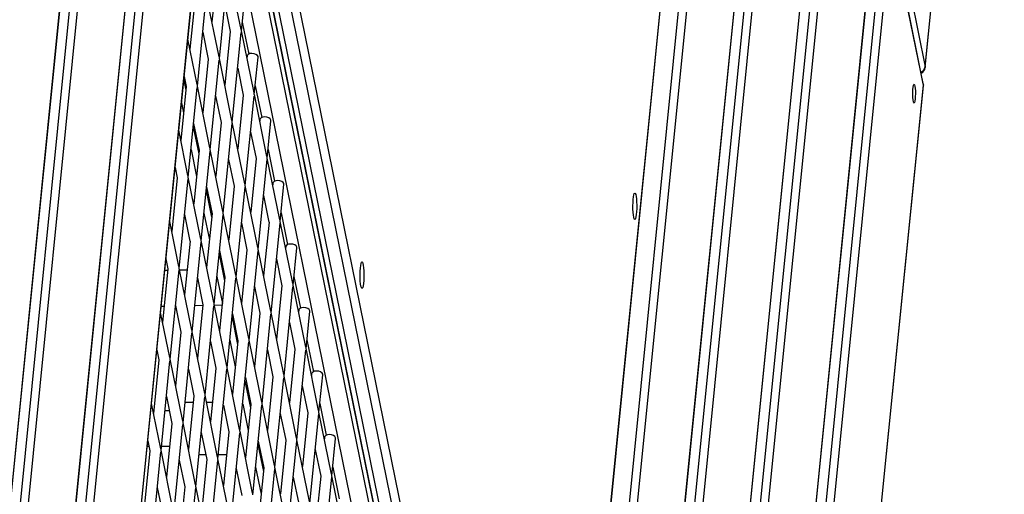
# Model space of a CAD drawing. Units: millimetres. Extents: x -494 to 1925, y -245 to 1201.
# Drawn here: x 900 to 944, y 586 to 607 of the extents above; entities that cross this region are included whole.
import ezdxf

# ---------------------------------------------------------------- set-up
doc = ezdxf.new("R2010")
doc.units = ezdxf.units.MM
doc.header["$MEASUREMENT"] = 0
doc.layers.add('VP-DIM', color=7, linetype='Continuous')
doc.layers.add('VP-HIC', color=6, linetype='Continuous')
doc.layers.add('VP-EQ', color=7, linetype='Continuous', true_color=0x8a3492)
doc.styles.get("Standard").update_dxf_attribs({"font": 'arial.ttf'})
doc.dimstyles.get("Standard").update_dxf_attribs({"dimtxt": 14, "dimasz": 20, "dimexe": 20, "dimexo": 50, "dimgap": 20, "dimtad": 0, "dimdec": 0, "dimzin": 0, "dimdsep": 46, "dimtxsty": 'Standard', "dimcen": -0.09, "dimadec": 0, "dimazin": 0, "dimtfac": 1, "dimtdec": 4, "dimtofl": 0, "dimtmove": 0, "dimatfit": 3, "dimfxl": 70, "dimfxlon": 1, "dimtolj": 1, "dimtzin": 0, "dimarcsym": 0})

# ---------------------------------------------------------------- blocks, each defined once
blk = doc.blocks.new('*D213')
at = {"layer": 'Defpoints', "color": 0}
for p in [(1491.13, 1065.563), (99.065, 661.672), (1491.13, 345.943)]:
    blk.add_point(p, dxfattribs=at)
at = {"layer": 'VP-DIM', "color": 0, "lineweight": -2}
for p, q in [((99.065, 995.563), (99.065, 1085.563)), ((1491.13, 995.563), (1491.13, 1085.563)), ((119.065, 1065.563), (744.693, 1065.563)), ((1471.13, 1065.563), (825.237, 1065.563))]:
    blk.add_line(p, q, dxfattribs=at)
at = {"layer": 'VP-DIM', "color": 0}
for points in [[(119.065, 1068.896), (119.065, 1062.23), (99.065, 1065.563)], [(1471.13, 1062.23), (1471.13, 1068.896), (1491.13, 1065.563)]]:
    blk.add_solid(points, dxfattribs=at)
at = {"layer": 'VP-DIM', "color": 0, "insert": (784.965, 1065.563), "char_height": 14, "attachment_point": 5}
blk.add_mtext('\\A1;1395', dxfattribs=at)
blk = doc.blocks.new('*D214')
at = {"layer": 'Defpoints', "color": 0}
for p in [(811.288, 842.608), (1442.514, 278.101), (1843.743, 278.101)]:
    blk.add_point(p, dxfattribs=at)
at = {"layer": 'VP-DIM', "color": 0, "lineweight": -2}
for p, q in [((1773.743, 842.608), (1863.743, 842.608)), ((1843.743, 822.608), (1843.743, 595.775)), ((1843.743, 298.101), (1843.743, 524.933)), ((1773.743, 278.101), (1863.743, 278.101))]:
    blk.add_line(p, q, dxfattribs=at)
at = {"layer": 'VP-DIM', "color": 0}
for points in [[(1847.076, 822.608), (1840.409, 822.608), (1843.743, 842.608)], [(1840.409, 298.101), (1847.076, 298.101), (1843.743, 278.101)]]:
    blk.add_solid(points, dxfattribs=at)
at = {"layer": 'VP-DIM', "color": 0, "insert": (1843.743, 560.354), "char_height": 14, "attachment_point": 5, "rotation": 90}
blk.add_mtext('\\A1;570', dxfattribs=at)
blk = doc.blocks.new('*D228')
at = {"layer": 'Defpoints', "color": 0}
for p in [(1674.01, 1123.945), (-102.899, 619.344), (1674.01, 289.948)]:
    blk.add_point(p, dxfattribs=at)
at = {"layer": 'VP-DIM', "color": 0, "lineweight": -2}
for p, q in [((-102.899, 1053.945), (-102.899, 1143.945)), ((1674.01, 1053.945), (1674.01, 1143.945)), ((-82.899, 1123.945), (745.339, 1123.945)), ((1654.01, 1123.945), (825.771, 1123.945))]:
    blk.add_line(p, q, dxfattribs=at)
at = {"layer": 'VP-DIM', "color": 0}
for points in [[(-82.899, 1127.278), (-82.899, 1120.612), (-102.899, 1123.945)], [(1654.01, 1120.612), (1654.01, 1127.278), (1674.01, 1123.945)]]:
    blk.add_solid(points, dxfattribs=at)
at = {"layer": 'VP-DIM', "color": 0, "insert": (785.555, 1123.945), "char_height": 14, "attachment_point": 5}
blk.add_mtext('\\A1;1777', dxfattribs=at)
blk = doc.blocks.new('*D229')
at = {"layer": 'Defpoints', "color": 0}
for p in [(816.323, 992.608), (1524.646, 119.844), (1904.66, 119.844)]:
    blk.add_point(p, dxfattribs=at)
at = {"layer": 'VP-DIM', "color": 0, "lineweight": -2}
for p, q in [((1834.66, 992.608), (1924.66, 992.608)), ((1904.66, 972.608), (1904.66, 591.682)), ((1904.66, 139.844), (1904.66, 520.77)), ((1834.66, 119.844), (1924.66, 119.844))]:
    blk.add_line(p, q, dxfattribs=at)
at = {"layer": 'VP-DIM', "color": 0}
for points in [[(1907.993, 972.608), (1901.327, 972.608), (1904.66, 992.608)], [(1901.327, 139.844), (1907.993, 139.844), (1904.66, 119.844)]]:
    blk.add_solid(points, dxfattribs=at)
at = {"layer": 'VP-DIM', "color": 0, "insert": (1904.66, 556.226), "char_height": 14, "attachment_point": 5, "rotation": 90}
blk.add_mtext('\\A1;873', dxfattribs=at)
blk = doc.blocks.new('2602_')
at = {"color": 0, "linetype": 'Continuous', "lineweight": 25}
for p, q in [((-15.42, -14860.38), (598.5, -14357.33)), ((-15.22, -14860.16), (598.69, -14357.11)), ((-16.35, -14866.87), (582.75, -14375.96)), ((583.89, -14379.52), (-15.22, -14870.43)), ((560.19, -14893.67), (1123.92, -14431.83)), ((560.38, -14893.45), (1124.12, -14431.61)), ((-15.41, -14898.35), (543.77, -14440.15)), ((-15.22, -14898.13), (543.97, -14439.92)), ((-16.35, -14904.84), (528.03, -14458.77)), ((529.16, -14462.33), (-15.22, -14908.4)), ((-15.41, -14936.32), (489.05, -14522.96)), ((-15.21, -14936.1), (489.25, -14522.74)), ((470.19, -14538.42), (78.1, -15131.76)), ((74.09, -15131.23), (460.67, -14546.21)), ((445.46, -14558.68), (69.89, -15127.03)), ((63.87, -15128.43), (434.34, -14567.79)), ((439.13, -14563.86), (68.74, -15124.37)), ((439.53, -14563.54), (69.3, -15123.81)), ((434.03, -14568.04), (63.64, -15128.55)), ((77.9, -15131.98), (758.96, -14573.92)), ((78.1, -15131.76), (759.16, -14573.7)), ((413.63, -14584.76), (53.54, -15129.68)), ((-15.23, -15218.87), (757.17, -14586.09)), ((758.3, -14589.65), (-14.1, -15222.43)), ((350.43, -14638.31), (331.62, -14653.72)), ((366.21, -14636.55), (347.4, -14651.96)), ((322.29, -14667.83), (353.61, -14642.16)), ((338.07, -14666.07), (369.39, -14640.4)), ((338.49, -14665.44), (354.18, -14641.7)), ((354.27, -14663.68), (369.96, -14639.93)), ((-14.35, -15250.4), (718.15, -14650.31)), ((-14.15, -15250.17), (718.34, -14650.09)), ((322.71, -14667.2), (334.16, -14649.88)), ((356.89, -14650.64), (350.1, -14660.92)), ((341.11, -14652.41), (334.32, -14662.68)), ((353.85, -14664.31), (366.94, -14653.58)), ((321.09, -14660.59), (318.54, -14664.45)), ((350.11, -14660.9), (331.3, -14676.31)), ((318.55, -14664.43), (299.74, -14679.84)), ((334.33, -14662.67), (315.52, -14678.08)), ((319.81, -14661.63), (317.28, -14665.47)), ((321.97, -14690.43), (353.3, -14664.76)), ((338.18, -14688.04), (353.87, -14664.29)), ((356.89, -14661.81), (348.85, -14673.98)), ((-15.3, -15256.91), (702.39, -14668.95)), ((290.41, -14693.95), (321.73, -14668.28)), ((306.19, -14692.19), (337.52, -14666.52)), ((306.61, -14691.56), (322.3, -14667.82)), ((311.91, -14668.11), (309.37, -14671.95)), ((322.39, -14689.8), (338.08, -14666.05)), ((703.52, -14672.51), (-14.17, -15260.47)), ((347.67, -14674.07), (347.09, -14674.55)), ((290.83, -14693.32), (302.28, -14676)), ((309.23, -14678.53), (302.44, -14688.8)), ((325.01, -14676.76), (318.22, -14687.04)), ((340.8, -14675), (334, -14685.28)), ((337.75, -14688.66), (350.84, -14677.94)), ((307.96, -14679.57), (301.18, -14689.83)), ((289.21, -14686.71), (286.66, -14690.57)), ((300.06, -14686.05), (293.28, -14696.31)), ((318.23, -14687.02), (299.43, -14702.43)), ((334.02, -14685.26), (315.21, -14700.67)), ((340.8, -14686.17), (332.76, -14698.34)), ((286.67, -14690.55), (267.87, -14705.96)), ((302.45, -14688.79), (283.65, -14704.2)), ((290.1, -14716.55), (321.42, -14690.88)), ((305.88, -14714.78), (337.2, -14689.11)), ((306.3, -14714.16), (321.99, -14690.41)), ((322.08, -14712.39), (337.77, -14688.65)), ((258.53, -14720.07), (289.86, -14694.4)), ((274.31, -14718.31), (305.64, -14692.64)), ((274.74, -14717.68), (290.43, -14693.94)), ((290.52, -14715.92), (306.21, -14692.17)), ((324.7, -14699.36), (317.91, -14709.64)), ((331.58, -14698.43), (330.99, -14698.91)), ((258.95, -14719.44), (270.4, -14702.12)), ((277.36, -14704.65), (270.56, -14714.92)), ((291.87, -14703.92), (285.09, -14714.18)), ((293.14, -14702.88), (286.35, -14713.16)), ((308.92, -14701.12), (302.13, -14711.4)), ((321.66, -14713.02), (334.75, -14702.29)), ((317.92, -14709.62), (299.11, -14725.03)), ((257.33, -14712.83), (254.78, -14716.69)), ((286.36, -14713.14), (267.55, -14728.55)), ((283.96, -14710.4), (277.18, -14720.66)), ((302.14, -14711.38), (283.33, -14726.79)), ((289.78, -14739.14), (321.11, -14713.47)), ((305.98, -14736.75), (321.67, -14713.01)), ((324.7, -14710.52), (316.66, -14722.69)), ((254.8, -14716.67), (235.99, -14732.08)), ((242.44, -14744.43), (273.76, -14718.76)), ((270.58, -14714.91), (251.77, -14730.32)), ((254.21, -14717.15), (253.22, -14716.2)), ((258.22, -14742.67), (289.54, -14717)), ((258.64, -14742.04), (274.33, -14718.29)), ((274, -14740.9), (305.33, -14715.23)), ((274.42, -14740.28), (290.11, -14716.53)), ((290.2, -14738.51), (305.89, -14714.77)), ((226.66, -14746.19), (257.98, -14720.52)), ((242.86, -14743.8), (258.55, -14720.06)), ((260.47, -14723.19), (258.03, -14720.84)), ((315.48, -14722.78), (314.9, -14723.27)), ((240.76, -14726.41), (241.75, -14727.36)), ((277.04, -14727.24), (270.25, -14737.52)), ((292.82, -14725.48), (286.03, -14735.76)), ((308.6, -14723.72), (301.81, -14733.99)), ((305.56, -14737.38), (318.65, -14726.65)), ((227.08, -14745.56), (238.53, -14728.24)), ((245.48, -14730.77), (238.69, -14741.04)), ((245.37, -14730.85), (245.4, -14730.88)), ((261.26, -14729), (254.47, -14739.28)), ((275.77, -14728.28), (268.99, -14738.54)), ((-14.41, -15288.43), (663.37, -14733.17)), ((-14.21, -15288.21), (663.57, -14732.95)), ((267.87, -14734.76), (261.09, -14745.02)), ((286.04, -14735.74), (267.24, -14751.15)), ((301.83, -14733.98), (283.02, -14749.39)), ((308.61, -14734.88), (300.57, -14747.05)), ((225.46, -14738.95), (222.91, -14742.81)), ((254.48, -14739.26), (235.67, -14754.67)), ((270.26, -14737.5), (251.46, -14752.91)), ((251.64, -14736.89), (254.27, -14739.43)), ((257.9, -14765.26), (289.23, -14739.59)), ((258.33, -14764.63), (274.02, -14740.89)), ((273.69, -14763.5), (305.01, -14737.83)), ((274.11, -14762.87), (289.8, -14739.13)), ((289.89, -14761.11), (305.58, -14737.36)), ((222.92, -14742.79), (204.11, -14758.2)), ((210.56, -14770.55), (241.89, -14744.88)), ((238.7, -14741.03), (219.89, -14756.44)), ((226.34, -14768.79), (257.67, -14743.12)), ((226.76, -14768.16), (242.45, -14744.41)), ((242.12, -14767.02), (273.45, -14741.35)), ((242.55, -14766.4), (258.24, -14742.65)), ((257.99, -14743.02), (260.54, -14745.47)), ((194.78, -14772.31), (226.11, -14746.64)), ((210.98, -14769.92), (226.67, -14746.18)), ((292.51, -14748.07), (285.72, -14758.35)), ((299.39, -14747.14), (298.8, -14747.62)), ((-15.36, -15294.94), (647.61, -14751.81)), ((245.17, -14753.36), (238.37, -14763.64)), ((259.68, -14752.64), (252.9, -14762.9)), ((260.95, -14751.6), (254.16, -14761.88)), ((276.73, -14749.84), (269.94, -14760.11)), ((289.47, -14761.73), (302.56, -14751.01)), ((648.74, -14755.37), (-14.23, -15298.5)), ((195.2, -14771.68), (206.65, -14754.36)), ((205.1, -14757.39), (204.83, -14757.12)), ((213.6, -14756.89), (206.81, -14767.16)), ((229.38, -14755.12), (222.59, -14765.4)), ((285.73, -14758.33), (266.92, -14773.74)), ((210.02, -14762.31), (208.65, -14760.94)), ((254.17, -14761.86), (235.36, -14777.27)), ((251.77, -14759.12), (244.99, -14769.38)), ((269.95, -14760.1), (251.14, -14775.51)), ((257.59, -14787.85), (288.92, -14762.19)), ((273.79, -14785.46), (289.48, -14761.72)), ((292.51, -14759.24), (284.47, -14771.41)), ((206.82, -14767.15), (188.02, -14782.56)), ((193.58, -14765.07), (191.03, -14768.93)), ((191.69, -14766.61), (192.21, -14767.13)), ((222.6, -14765.38), (203.8, -14780.79)), ((210.25, -14793.14), (241.57, -14767.47)), ((220.29, -14767.28), (217.7, -14764.69)), ((238.39, -14763.62), (219.58, -14779.03)), ((226.03, -14791.38), (257.35, -14765.71)), ((226.45, -14790.75), (242.14, -14767.01)), ((241.81, -14789.62), (273.13, -14763.95)), ((242.23, -14788.99), (257.92, -14765.25)), ((258.01, -14787.23), (273.7, -14763.48)), ((191.04, -14768.91), (172.24, -14784.32)), ((178.68, -14796.67), (210.01, -14771)), ((194.47, -14794.91), (225.79, -14769.24)), ((194.89, -14794.28), (210.58, -14770.53)), ((196.21, -14771.13), (198.8, -14773.72)), ((210.67, -14792.52), (226.36, -14768.77)), ((226.43, -14773.42), (224.54, -14771.53)), ((283.29, -14771.5), (282.7, -14771.98)), ((162.9, -14798.43), (194.23, -14772.76)), ((179.11, -14796.04), (194.8, -14772.3)), ((244.85, -14775.96), (238.06, -14786.23)), ((260.63, -14774.19), (253.84, -14784.47)), ((276.41, -14772.43), (269.62, -14782.71)), ((273.37, -14786.09), (286.46, -14775.36)), ((213.29, -14779.48), (206.5, -14789.76)), ((229.07, -14777.72), (222.28, -14788)), ((243.58, -14777), (236.8, -14787.26)), ((181.73, -14783.01), (174.93, -14793.28)), ((197.51, -14781.24), (190.72, -14791.52)), ((235.68, -14783.47), (228.9, -14793.73)), ((253.85, -14784.45), (235.05, -14799.86)), ((269.63, -14782.69), (250.83, -14798.1)), ((276.42, -14783.6), (268.38, -14795.76)), ((206.51, -14789.74), (187.7, -14805.15)), ((222.29, -14787.98), (203.48, -14803.39)), ((205.58, -14785.8), (207.71, -14787.93)), ((238.07, -14786.21), (219.27, -14801.63)), ((225.71, -14813.97), (257.04, -14788.31)), ((226.14, -14813.35), (241.83, -14789.6)), ((241.5, -14812.21), (272.82, -14786.54)), ((241.92, -14811.58), (257.61, -14787.84)), ((257.7, -14809.82), (273.39, -14786.08)), ((190.73, -14791.5), (171.92, -14806.91)), ((178.37, -14819.26), (209.7, -14793.59)), ((194.15, -14817.5), (225.48, -14791.83)), ((194.57, -14816.87), (210.26, -14793.13)), ((209.93, -14815.74), (241.26, -14790.07)), ((210.35, -14815.11), (226.05, -14791.37)), ((211.72, -14791.94), (214.3, -14794.52)), ((162.59, -14821.02), (193.91, -14795.36)), ((178.79, -14818.64), (194.48, -14794.89)), ((244.54, -14798.55), (237.75, -14808.83)), ((260.32, -14796.79), (253.53, -14807.07)), ((267.2, -14795.85), (266.61, -14796.34)), ((212.98, -14802.08), (206.18, -14812.35)), ((220.12, -14800.34), (220.44, -14800.66)), ((227.49, -14801.35), (220.71, -14811.61)), ((228.76, -14800.31), (221.96, -14810.59)), ((257.28, -14810.45), (270.37, -14799.72)), ((253.54, -14807.05), (234.73, -14822.46)), ((221.98, -14810.57), (203.17, -14825.98)), ((219.58, -14807.83), (212.8, -14818.09)), ((237.76, -14808.81), (218.95, -14824.22)), ((225.4, -14836.57), (256.73, -14810.9)), ((241.6, -14834.18), (257.29, -14810.43)), ((260.32, -14807.95), (252.28, -14820.12)), ((-14.48, -15326.47), (608.59, -14816.03)), ((-14.28, -15326.25), (608.79, -14815.81)), ((193.84, -14840.09), (225.16, -14814.43)), ((209.62, -14838.33), (240.94, -14812.66)), ((210.04, -14837.7), (225.73, -14813.96)), ((225.82, -14835.94), (241.51, -14812.2)), ((251.1, -14820.21), (250.51, -14820.69)), ((228.44, -14822.91), (221.65, -14833.19)), ((244.22, -14821.14), (237.43, -14831.42)), ((241.18, -14834.81), (254.27, -14824.08)), ((237.44, -14831.4), (218.64, -14846.81)), ((244.23, -14832.31), (236.19, -14844.48)), ((600.34, -14833.01), (560.38, -14893.45)), ((-15.43, -15332.98), (592.83, -14834.67)), ((593.97, -14838.23), (-14.3, -15336.54)), ((209.3, -14860.93), (240.63, -14835.26)), ((225.51, -14858.54), (241.2, -14834.79)), ((554.01, -14898.67), (593.97, -14838.23)), ((554.41, -14898.22), (594.37, -14837.79)), ((560.38, -14893.45), (560.19, -14893.67)), ((-14.54, -15364.5), (553.81, -14898.89)), ((-14.34, -15364.28), (554.01, -14898.67)), ((553.81, -14898.89), (554.01, -14898.67))]:
    blk.add_line(p, q, dxfattribs=at)
at = {"color": 0, "linetype": 'Continuous', "lineweight": 25, "flags": 128}
for points in [[(350.84, -14677.94), (351.01, -14677.75), (351.18, -14677.15), (351.07, -14676.38), (350.67, -14675.55), (350.06, -14674.78), (349.33, -14674.21), (348.59, -14673.9), (347.95, -14673.92), (347.67, -14674.07)], [(334.75, -14702.29), (334.91, -14702.11), (335.09, -14701.51), (334.97, -14700.74), (334.58, -14699.9), (333.97, -14699.14), (333.24, -14698.56), (332.5, -14698.26), (331.86, -14698.28), (331.58, -14698.43)], [(318.65, -14726.65), (318.82, -14726.47), (318.99, -14725.87), (318.87, -14725.09), (318.48, -14724.26), (317.87, -14723.5), (317.14, -14722.92), (316.4, -14722.62), (315.76, -14722.63), (315.48, -14722.78)], [(302.56, -14751.01), (302.72, -14750.82), (302.9, -14750.22), (302.78, -14749.45), (302.39, -14748.62), (301.78, -14747.86), (301.05, -14747.28), (300.3, -14746.98), (299.66, -14746.99), (299.39, -14747.14)], [(286.46, -14775.36), (286.63, -14775.18), (286.8, -14774.58), (286.68, -14773.81), (286.29, -14772.98), (285.68, -14772.21), (284.95, -14771.64), (284.21, -14771.33), (283.57, -14771.35), (283.29, -14771.5)], [(310.78, -14783.62), (311.38, -14782.8), (312.19, -14781.83), (313.14, -14780.77), (314.19, -14779.7), (315.26, -14778.68), (316.3, -14777.77), (317.22, -14777.03), (317.99, -14776.51), (318.54, -14776.24), (318.84, -14776.23), (318.88, -14776.5), (318.65, -14777.01), (318.16, -14777.74), (317.46, -14778.65), (316.57, -14779.67), (315.56, -14780.74), (314.49, -14781.8), (313.43, -14782.77), (312.44, -14783.6), (311.59, -14784.24), (310.93, -14784.64), (310.5, -14784.77), (310.33, -14784.64), (310.42, -14784.25), (310.78, -14783.62)], [(270.37, -14799.72), (270.53, -14799.54), (270.71, -14798.94), (270.59, -14798.16), (270.2, -14797.33), (269.59, -14796.57), (268.86, -14795.99), (268.11, -14795.69), (267.47, -14795.71), (267.2, -14795.85)], [(254.27, -14824.08), (254.44, -14823.9), (254.61, -14823.3), (254.49, -14822.52), (254.1, -14821.69), (253.49, -14820.93), (252.76, -14820.35), (252.02, -14820.05), (251.38, -14820.06), (251.1, -14820.21)], [(419.64, -14848.56), (420.24, -14847.73), (421.04, -14846.76), (421.99, -14845.7), (423.04, -14844.63), (424.12, -14843.61), (425.15, -14842.7), (426.07, -14841.96), (426.84, -14841.44), (427.39, -14841.17), (427.69, -14841.17), (427.73, -14841.43), (427.5, -14841.94), (427.01, -14842.68), (426.31, -14843.58), (425.42, -14844.6), (424.41, -14845.67), (423.34, -14846.73), (422.28, -14847.7), (421.29, -14848.53), (420.44, -14849.17), (419.78, -14849.57), (419.35, -14849.71), (419.18, -14849.58), (419.28, -14849.18), (419.64, -14848.56)], [(546.98, -14900.46), (546.24, -14901.02), (545.69, -14901.35), (545.38, -14901.42), (545.33, -14901.21), (545.55, -14900.76), (546.02, -14900.09), (546.69, -14899.27), (547.51, -14898.38), (548.41, -14897.49), (549.3, -14896.67), (550.11, -14896.01), (550.76, -14895.56), (551.2, -14895.36), (551.38, -14895.43), (551.3, -14895.76), (550.95, -14896.33), (550.37, -14897.08), (549.62, -14897.95), (548.75, -14898.85), (547.84, -14899.71), (546.98, -14900.46)], [(554.41, -14898.22), (554.34, -14898.32), (554.01, -14898.67)]]:
    blk.add_lwpolyline(points, dxfattribs=at)
at = {"color": 0, "linetype": 'Continuous', "lineweight": 25}
for centre, radius, start, end in [((558.28, -14891.35), 3, 247.3427, 309.3255), ((558.74, -14891.15), 2.83, 242.4706, 305.5081), ((551.91, -14896.57), 3, 309.3255, 326.5312)]:
    blk.add_arc(centre, radius, start, end, dxfattribs=at)
blk = doc.blocks.new('2602_2D')
at = {"layer": 'VP-EQ', "color": 0, "xscale": 0.1, "yscale": 0.1, "zscale": 0.1, "rotation": 44.9639403721782}
blk.add_blockref('2602_', (-151.236, 1619.446), dxfattribs=at)

msp = doc.modelspace()

# ---------------------------------------------------------------- linework, layer by layer
at = {"layer": 'VP-HIC', "color": 4}
msp.add_circle((826.851, 619.124), 260.89, dxfattribs=at)

# ---------------------------------------------------------------- block references
at = {"layer": 'VP-EQ', "color": 0}
msp.add_blockref('2602_2D', (0, 0), dxfattribs=at)

# ---------------------------------------------------------------- dimensions: what is measured, and where the dimension line sits
at = {"layer": 'VP-DIM', "color": 0}
dim = msp.add_linear_dim(base=(1674.01, 1123.945), p1=(-102.899, 619.344), p2=(1674.01, 289.948), dimstyle='Standard', dxfattribs=at)
dim.commit()
dim.dimension.update_dxf_attribs({"geometry": '*D228', "text_midpoint": (785.555, 1123.945)})
dim = msp.add_linear_dim(base=(1491.13, 1065.563), p1=(99.065, 661.672), p2=(1491.13, 345.943), text='1395', dimstyle='Standard', dxfattribs=at)
dim.commit()
dim.dimension.update_dxf_attribs({"geometry": '*D213', "text_midpoint": (784.965, 1065.563), "dimtype": 160})
dim = msp.add_linear_dim(base=(1904.66, 119.844), p1=(816.323, 992.608), p2=(1524.646, 119.844), angle=90, dimstyle='Standard', dxfattribs=at)
dim.commit()
dim.dimension.update_dxf_attribs({"geometry": '*D229', "text_midpoint": (1904.66, 556.226)})
dim = msp.add_linear_dim(base=(1843.743, 278.101), p1=(811.288, 842.608), p2=(1442.514, 278.101), angle=90, text='570', dimstyle='Standard', dxfattribs=at)
dim.commit()
dim.dimension.update_dxf_attribs({"geometry": '*D214', "text_midpoint": (1843.743, 560.354)})

doc.saveas('drawing.dxf')
